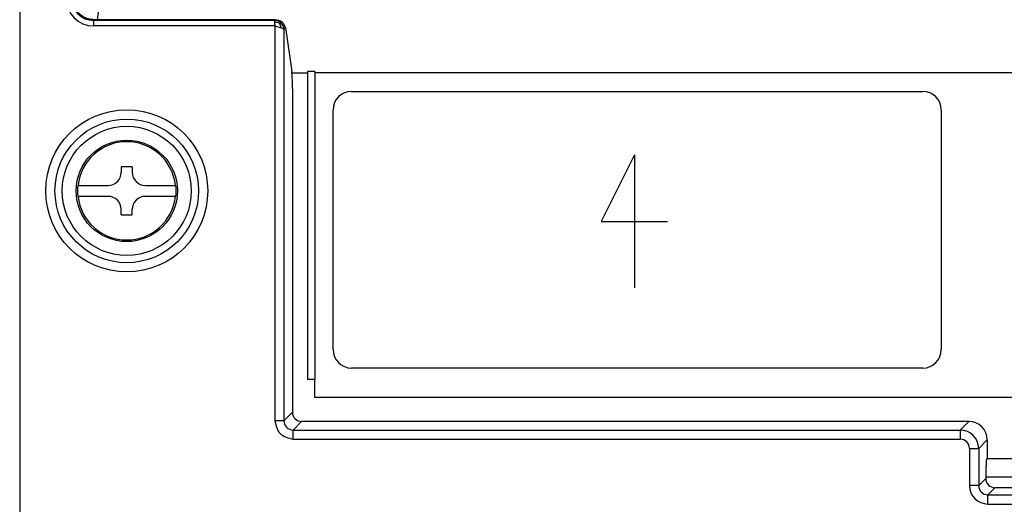
# Model space of a CAD drawing. Units: inches. Extents: x 85 to 2185, y 1295 to 1592.
# Drawn here: x 832 to 853, y 1443 to 1453 of the extents above; entities that cross this region are included whole.
import ezdxf

# ---------------------------------------------------------------- set-up
doc = ezdxf.new("R2010")
doc.units = ezdxf.units.IN
doc.layers.add('DIMENSION', color=3, linetype='Continuous')

msp = doc.modelspace()

# ---------------------------------------------------------------- linework, layer by layer
at = {"color": 2, "linetype": 'Continuous'}
for p, q in [((833.5655477239047, 1453.97649886552), (833.4757408628222, 1453.352793287567)), ((831.7960717968849, 1453.753656061472), (831.7960717969572, 1430.737296605287)), ((833.4153061741983, 1453.352793287567), (833.4003101390967, 1453.337797252466)), ((837.3268916779818, 1453.337797252376), (833.4003101390967, 1453.337797252466)), ((837.3268916779818, 1453.337797252376), (837.341887713173, 1453.352793287567)), ((837.330864875425, 1453.217961708206), (833.4003083339148, 1453.21796202631)), ((837.330864875425, 1453.217961708206), (837.330864875425, 1444.655953050409)), ((837.330864875425, 1453.217961708206), (837.4685357880694, 1453.180003125537)), ((837.5305907823761, 1453.142044542869), (837.5667522943766, 1453.178206054869)), ((837.5305907823761, 1453.142044542869), (837.5305907823761, 1444.655953050409)), ((838.1999730921796, 1445.159650210559), (838.1999730921796, 1445.559650210541)), ((854.1999121656022, 1445.159650210559), (838.1999730921796, 1445.159650210559)), ((837.5305907823761, 1444.655953050409), (837.7157195432596, 1444.841081811292)), ((837.7303166893269, 1444.456227143458), (837.9154454502104, 1444.641355904341)), ((852.2111389684742, 1444.456227143458), (852.3962677293578, 1444.641355904341)), ((837.7303166893269, 1444.456227143458), (852.2111389684742, 1444.456227143458)), ((837.7303166893269, 1444.256501236507), (852.2111389684742, 1444.256501236507)), ((852.4108648753922, 1444.056775329556), (852.410864723038, 1443.251011706547)), ((852.610590782376, 1444.056775329556), (852.7957195432596, 1444.241904090439)), ((852.610590782376, 1444.056775329556), (852.6105907822734, 1443.251014804798)), ((860.8156834805861, 1443.829777223988), (852.7841408629056, 1443.829777223988)), ((852.7642748756896, 1443.404698898214), (852.6105907822734, 1443.251014804798)), ((860.8355494678021, 1443.430325410086), (852.7642748756896, 1443.430325410086)), ((852.9640007826406, 1443.204972991263), (852.8103166893268, 1443.051288897949)), ((852.8103166893268, 1443.051288897949), (860.7895076541649, 1443.051288897949)), ((852.8103166893268, 1442.851562990998), (860.8093736440574, 1442.851562990992))]:
    msp.add_line(p, q, dxfattribs=at)
at = {"color": 4, "linetype": 'Continuous'}
for p, q in [((837.341887713173, 1453.352793287567), (833.4153061741983, 1453.352793287567)), ((837.5667522943766, 1453.178206054869), (837.701926238019, 1452.239427640533)), ((837.7061243150652, 1452.199650210559), (838.0399730921795, 1452.199650210559)), ((838.0399730921795, 1452.228767829301), (838.0399730921795, 1452.199650210559)), ((838.1999730921796, 1452.228767829301), (838.0399730921795, 1452.228767829301)), ((838.0399730921795, 1452.199650210559), (838.0399730921795, 1445.559650210541)), ((838.1999730921796, 1452.228767829301), (838.1999730921796, 1452.199650210559)), ((838.1999730921796, 1452.199650210559), (838.1999730921796, 1445.559650210541)), ((854.1999121656022, 1452.199650210559), (838.1999730921796, 1452.199650210559)), ((837.7157195432596, 1451.863550592219), (837.7157195432596, 1444.841081811292)), ((838.9999730921799, 1451.799650210561), (851.3999730921827, 1451.799650210561)), ((838.5999730921798, 1446.199650210559), (838.5999730921798, 1451.399650210561)), ((851.7999730921828, 1451.399650210561), (851.7999730921828, 1446.199650210559)), ((834.2399122261148, 1450.161355904341), (833.9999122261144, 1450.161355904341)), ((833.9999122261144, 1450.161355904341), (833.9999122261144, 1450.041355899573)), ((834.2399122261148, 1450.161355904341), (834.2399122261148, 1450.041355899573)), ((833.0616898209952, 1449.761355904341), (833.719912054046, 1449.761355904341)), ((834.5199123971383, 1449.761355904341), (835.178134631234, 1449.76135590434)), ((833.719912054046, 1449.521355904341), (833.0616898209952, 1449.521355904342)), ((835.178134631234, 1449.521355904342), (834.5199123971383, 1449.521355904341)), ((833.9999122261144, 1449.121355904341), (833.9999122261144, 1449.24135590911)), ((834.2399122261148, 1449.121355904341), (834.2399122261148, 1449.24135590911)), ((833.9999122261144, 1449.121355904341), (834.2399122261148, 1449.121355904341)), ((851.3999730921827, 1445.799650210559), (838.9999730921799, 1445.799650210559)), ((838.0399730921795, 1445.559650210541), (838.1999730921796, 1445.559650210541)), ((852.3962677293578, 1444.641355904341), (837.9154454502104, 1444.641355904341)), ((852.7957195432596, 1444.241904090439), (852.7957195432596, 1443.841355904341)), ((852.7957195432596, 1443.841355904341), (852.7841408629056, 1443.829777223988)), ((852.7957195432596, 1443.841355904341), (860.8041048002322, 1443.841355904341)), ((852.7642748756896, 1443.430325410086), (852.7642748756896, 1443.404698898214)), ((860.6358235608509, 1443.204972991263), (852.9640007826406, 1443.204972991263))]:
    msp.add_line(p, q, dxfattribs=at)
at = {"color": 2, "linetype": 'Continuous'}
for radius in [1.75760262260726, 1.557876715656357]:
    msp.add_circle((834.1199122261141, 1449.641355904341), radius, dxfattribs=at)
at = {"color": 4, "linetype": 'Continuous'}
for centre, radius in [((834.1199122261141, 1449.641355904341), 1.4), ((834.1199122261144, 1449.641355904341), 1.100000000000094)]:
    msp.add_circle(centre, radius, dxfattribs=at)
at = {"color": 2, "linetype": 'Continuous'}
for centre, radius, start, end in [((833.400313697266, 1453.817143305409), 0.599181279124206, 180.0003706700312, 269.9994871378736), ((833.4003138562673, 1453.817143146408), 0.4793458939568822, 180.0004443314187, 269.9995556899465), ((837.3309588364768, 1453.139338746197), 0.198500177464061, 45.57144493369501, 91.17404088758848), ((837.3210243109252, 1453.056934991844), 0.2437553236710436, 61.09965986679702, 88.15357062163278), ((837.2458038068339, 1453.156801926954), 0.223937114120933, 5.946850466751084, 30.46283800031591), ((837.3329495888079, 1453.138560866798), 0.1976718932828145, 1.009806029590928, 46.14135576887683), ((837.7308652515756, 1444.656501612657), 0.2002752204685387, 180.1569357451264, 269.8430642549127), ((852.2100418439768, 1444.055678205059), 0.4005504409370308, 0.1569357450873615, 89.84306425491263), ((852.2100418439602, 1444.055678205075), 0.2008260282822312, 0.3130117922138959, 89.68698819835406), ((852.8103353038798, 1443.251033572005), 0.3994705814401769, 180.0031361469892, 269.9973301279996), ((852.8103353801043, 1443.25103349578), 0.1997445987053167, 180.0053614186093, 269.994638640158)]:
    msp.add_arc(centre, radius, start, end, dxfattribs=at)
at = {"color": 4, "linetype": 'Continuous'}
for centre, radius, start, end in [((838.9999730921799, 1451.399650210561), 0.4000000000000909, 90, 180), ((851.3999730921827, 1451.399650210561), 0.4000000000000909, 0, 90), ((834.1199122261144, 1449.641355904341), 1.065004534589812, 6.469573946266029, 173.5304260537011), ((833.7199122308829, 1450.041355899573), 0.2799999952316627, 269.9999638142625, 0), ((834.5199122213465, 1450.041355899573), 0.2799999952316523, 180, 270.0000359719004), ((834.1199122261144, 1449.641355904341), 1.072003627671613, 173.5728444504558, 186.4271555495442), ((834.1199122261144, 1449.641355904341), 1.07200362767198, 353.5728444504558, 6.427155549511826), ((834.1199122261144, 1449.641355904341), 1.065004534589456, 186.4695739462661, 353.5304260537011), ((833.7199122308829, 1449.24135590911), 0.2799999952314704, 0, 90.0000361857375), ((834.5199122213465, 1449.24135590911), 0.2799999952316847, 89.99996402809958, 180), ((838.9999730921799, 1446.199650210559), 0.4000000000000909, 180, 270), ((851.3999730921827, 1446.199650210559), 0.4000000000000909, 270, 0), ((837.9154454502104, 1444.841081811292), 0.1997259069509255, 180, 270), ((852.3962677293578, 1444.241904090439), 0.399451813901851, 0, 90), ((852.9640007826406, 1443.404698898214), 0.1997259069509255, 180, 270)]:
    msp.add_arc(centre, radius, start, end, dxfattribs=at)
for points in [[(833.4080062350865, 1453.35284165655), (833.2992653288036, 1453.366883296726), (833.2263973614909, 1453.391425128467), (833.1584621650272, 1453.427401080809), (833.0735479062485, 1453.496565155226), (833.0243519694607, 1453.556022377746), (832.9723045498381, 1453.651925015793), (832.948043899107, 1453.730156889657), (832.9382187434626, 1453.793634090754), (832.9368014729305, 1453.813523939852), (832.9361539048828, 1453.832325371616)], [(833.4080062350865, 1453.35284165655), (833.4116562046424, 1453.352817472059), (833.4153061741983, 1453.352793287567)], [(837.5667522943766, 1453.178206054869), (837.490483120202, 1453.301662787645), (837.3418877131733, 1453.352793287567)], [(837.7157195432596, 1451.863550592219), (837.7119276651017, 1452.092971249617), (837.701926238019, 1452.239427640533)], [(833.0546461665119, 1449.761355904341), (833.0581679937535, 1449.761355904341), (833.0616898209952, 1449.761355904341)], [(835.178134631234, 1449.76135590434), (835.1816564584755, 1449.761355904341), (835.1851782857173, 1449.761355904341)], [(833.0616898209952, 1449.521355904342), (833.0581679937534, 1449.521355904342), (833.0546461665119, 1449.521355904341)], [(835.1851782857173, 1449.521355904341), (835.1816564584757, 1449.521355904342), (835.178134631234, 1449.521355904342)], [(852.7841408629056, 1443.829777223988), (852.776341553493, 1443.792572174374), (852.770034314711, 1443.705623216365), (852.7658138532222, 1443.580888308693), (852.7642748756896, 1443.430325410086)]]:
    msp.add_spline(points, degree=3, dxfattribs=at)
at = {"color": 2, "linetype": 'Continuous'}
for points in [[(833.4003101390967, 1453.337797252466), (833.400309301411, 1453.336527646438), (833.400303437611, 1453.327640404245), (833.4002934499297, 1453.316126834588), (833.4002833999618, 1453.300564370177), (833.4002771030243, 1453.281743681383), (833.4002777637083, 1453.260843774011), (833.4002879010966, 1453.239179867881), (833.4003083339148, 1453.21796202631)], [(837.3268916779818, 1453.337797252376), (837.3270158404018, 1453.336528119572), (837.3278849773426, 1453.327644189942), (837.3283872125917, 1453.31597135046), (837.3288782767036, 1453.300563752543)], [(837.3288782767036, 1453.300563752543), (837.3293758848865, 1453.281711018525), (837.3298715760643, 1453.260839439229), (837.3303547648229, 1453.239751541446), (837.3308648754253, 1453.217961708206)], [(837.4388282315101, 1453.270333431653), (837.4499273443812, 1453.276431181096), (837.4590660102604, 1453.280444302597), (837.4665223791546, 1453.281457999766), (837.469912798196, 1453.281092465639)], [(837.4685357880694, 1453.180003125537), (837.4932863534539, 1453.170576836608), (837.512493591568, 1453.161023834203), (837.5249961298866, 1453.151568749117), (837.5305907823761, 1453.142044542869)], [(837.3308648754253, 1444.655953050409), (837.4521586021249, 1444.377794963207), (837.7303166893269, 1444.256501236507)], [(837.5305907823761, 1444.655953050409), (837.502629805475, 1444.655953050409), (837.4685357880694, 1444.655953050409), (837.4049761777976, 1444.655953050409), (837.3308648754253, 1444.655953050409)], [(837.7303166893269, 1444.256501236507), (837.7303166893269, 1444.330612538879), (837.7303166893269, 1444.394172149151), (837.7303166893269, 1444.428266166557), (837.7303166893269, 1444.456227143458)], [(852.2111389684742, 1444.456227143458), (852.211138968474, 1444.428266166557), (852.211138968474, 1444.394172149151), (852.2111389684742, 1444.330612538879), (852.2111389684742, 1444.256501236507)], [(852.4108648753922, 1444.056775329556), (852.4849755072009, 1444.056775329556), (852.5485344963834, 1444.056775329556), (852.5826287495477, 1444.056775329556), (852.610590782376, 1444.056775329556)], [(852.6105907822737, 1443.251014804798), (852.6060305840244, 1443.251013386614), (852.5936626307382, 1443.25101348548), (852.5744732684091, 1443.251017598849), (852.5485357270588, 1443.25102252281), (852.5171677996407, 1443.251026099682), (852.4823345055429, 1443.2510263946), (852.4462278868098, 1443.251021818581), (852.410864723038, 1443.251011706547)], [(852.8103166893268, 1442.851562990998), (852.8103166893268, 1442.886926139925), (852.8103166893268, 1442.92303273738), (852.8103166893268, 1442.957866005808), (852.8103166893268, 1442.989233906137), (852.8103166893268, 1443.015171422308), (852.8103166893268, 1443.034360764397), (852.8103166893268, 1443.046728703664), (852.8103166893268, 1443.051288897949)]]:
    msp.add_spline(points, degree=3, dxfattribs=at)
at = {"layer": 'DIMENSION'}
for p, q in [((845.136868948742, 1450.420058890717), (844.4164126627666, 1448.979146318766)), ((845.136868948742, 1450.420058890717), (845.136868948742, 1447.538233746815)), ((844.4164126627666, 1448.979146318766), (845.8573252347173, 1448.979146318766))]:
    msp.add_line(p, q, dxfattribs=at)

doc.saveas('drawing.dxf')
